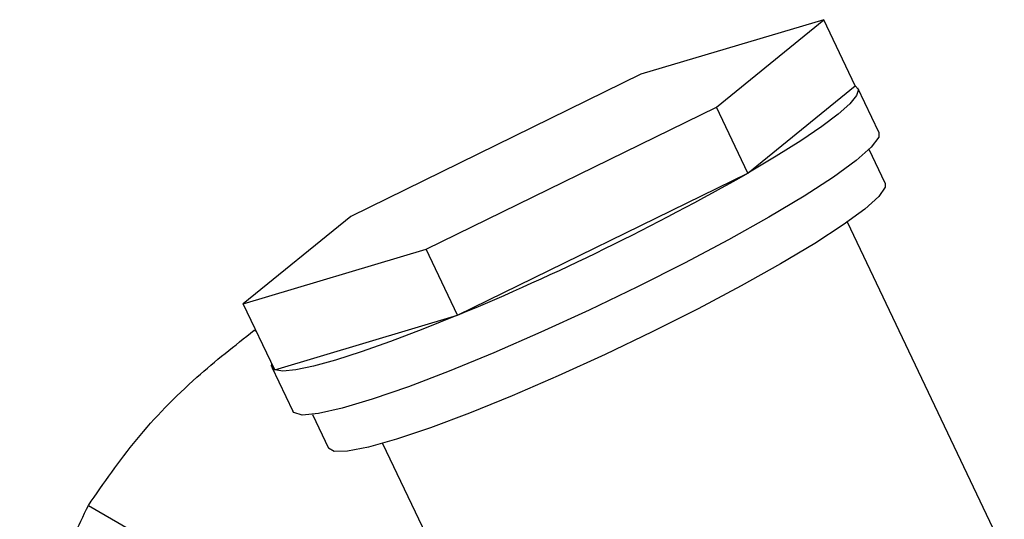
# Model space of a CAD drawing. Units: millimetres. Extents: x 111 to 2870, y 168 to 1759.
# Drawn here: x 2623 to 2724, y 511 to 562 of the extents above; entities that cross this region are included whole.
import ezdxf

# ---------------------------------------------------------------- set-up
doc = ezdxf.new("R2010")
doc.units = ezdxf.units.MM
doc.header["$LTSCALE"] = 10
doc.linetypes.add('SLD-Solid', pattern=[0])

msp = doc.modelspace()

# ---------------------------------------------------------------- linework, layer by layer
at = {"color": 7, "linetype": 'SLD-Solid', "lineweight": 25}
for p, q in [((2705.12, 561.61), (2686.48, 556.04)), ((2694.18, 552.69), (2705.12, 561.61)), ((2708.32, 554.88), (2705.12, 561.61)), ((2686.48, 556.04), (2656.89, 541.56)), ((2697.38, 545.97), (2708.32, 554.88)), ((2710.75, 550.14), (2708.61, 554.63)), ((2664.59, 538.21), (2694.18, 552.69)), ((2697.38, 545.97), (2694.18, 552.69)), ((2711.38, 544.94), (2709.74, 548.39)), ((2667.79, 531.48), (2697.38, 545.97)), ((2656.89, 541.56), (2645.94, 532.64)), ((2733.97, 485.47), (2707.53, 540.98)), ((2645.94, 532.64), (2664.59, 538.21)), ((2667.79, 531.48), (2664.59, 538.21)), ((2649.15, 525.91), (2645.94, 532.64)), ((2649.15, 525.91), (2667.79, 531.48)), ((2647.06, 529.94), (2647.3, 529.81)), ((2648.86, 526.17), (2651, 521.68)), ((2653, 521.36), (2654.64, 517.91)), ((2660.14, 518.41), (2677.06, 482.88)), ((2630.15, 512.09), (2656.64, 496.8))]:
    msp.add_line(p, q, dxfattribs=at)
at = {"color": 7, "linetype": 'SLD-Solid', "lineweight": 25, "flags": 128}
for points in [[(2708.32, 554.88), (2708.65, 554.5), (2708.47, 553.89), (2707.77, 553.04), (2706.58, 551.97), (2704.92, 550.71), (2702.8, 549.27), (2700.28, 547.68), (2697.38, 545.97)], [(2710.75, 550.14), (2710.72, 549.62), (2709.96, 548.6), (2708.41, 547.24), (2706.11, 545.56), (2703.11, 543.63), (2699.52, 541.48)], [(2711.38, 544.94), (2711.39, 544.55), (2710.75, 543.6), (2709.3, 542.3), (2707.11, 540.68), (2704.22, 538.8), (2700.72, 536.71)], [(2699.52, 541.48), (2695.41, 539.18), (2690.91, 536.79), (2686.13, 534.38), (2681.21, 532.01), (2676.28, 529.74), (2671.48, 527.65), (2666.93, 525.78), (2662.77, 524.18), (2659.09, 522.91), (2656.01, 521.99), (2653.61, 521.45), (2651.95, 521.3), (2651.09, 521.56), (2651, 521.68)], [(2700.72, 536.71), (2696.7, 534.47), (2692.3, 532.14), (2687.63, 529.78), (2682.82, 527.48), (2678.03, 525.29), (2673.37, 523.27), (2668.99, 521.49), (2665.02, 520), (2661.56, 518.83), (2658.72, 518.03), (2656.58, 517.61), (2655.2, 517.59), (2654.64, 517.91)], [(2667.79, 531.48), (2664.25, 530.05), (2660.96, 528.79), (2657.97, 527.73), (2655.34, 526.89), (2653.1, 526.28), (2651.31, 525.91), (2649.98, 525.79), (2649.15, 525.91)], [(2649.15, 525.91), (2648.82, 526.29), (2648.85, 526.55)]]:
    msp.add_lwpolyline(points, dxfattribs=at)
at = {"color": 7, "linetype": 'SLD-Solid', "lineweight": 25}
msp.add_arc((2563.59, 781.83), 271.17, 292.5994, 299.564, dxfattribs=at)
for points in [[(2630.15, 512.09), (2631.72, 514.36), (2634.89, 518.95), (2640.7, 524.95), (2645.07, 528.38), (2647.06, 529.94)], [(2623.14, 488.51), (2623.57, 491.44), (2624.44, 497.37), (2626.9, 505.3), (2629.13, 509.97), (2630.15, 512.09)]]:
    msp.add_open_spline(points, degree=3, knots=[0, 0, 0, 0, 0.347489, 0.703136, 1, 1, 1, 1], dxfattribs=at)

doc.saveas('drawing.dxf')
